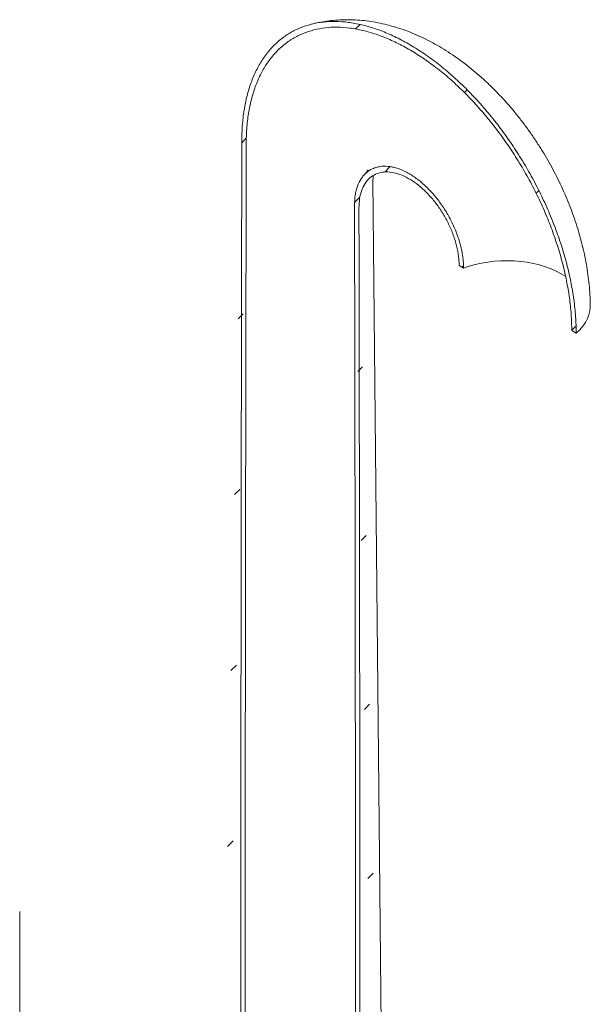
# Model space of a CAD drawing. Units: millimetres. Extents: x 8 to 413, y 5 to 290.
# Drawn here: x 320 to 335, y 218 to 243 of the extents above; entities that cross this region are included whole.
import ezdxf

# ---------------------------------------------------------------- set-up
doc = ezdxf.new("R2010")
doc.units = ezdxf.units.MM

msp = doc.modelspace()

# ---------------------------------------------------------------- hatches: boundary and pattern name
at = {"linetype": 'Continuous', "lineweight": 0}
h = msp.add_hatch(dxfattribs=at)
h.set_pattern_fill('ANSI31', style=0)
edge = h.paths.add_edge_path(flags=0)
edge.add_line((324.230765, 210.171569), (318.03651, 213.747436))
edge.add_arc((318.03651, 213.780098), 0.04, 150.0026883, 270, ccw=False)
edge.add_line((318.008226, 213.796426), (318.008226, 213.861749))
edge.add_arc((317.979941, 213.878077), 0.04, 330.0026883, 450)
edge.add_line((317.979941, 213.910739), (316.961707, 214.498553))
edge.add_arc((316.961707, 214.596538), 0.12, 150.0026883, 270, ccw=False)
edge.add_line((316.876855, 214.645522), (316.876855, 214.710845))
edge.add_arc((316.792002, 214.75983), 0.12, 330.0026883, 450)
edge.add_line((316.792002, 214.857815), (316.113179, 215.249691))
edge.add_arc((316.113179, 215.151706), 0.12, 90, 150.0026883)
edge.add_line((316.028327, 215.20069), (316.028327, 215.135367))
edge.add_arc((315.943474, 215.184352), 0.12, 270, 330.0026883, ccw=False)
edge.add_line((315.943474, 215.086367), (315.745484, 215.200664))
edge.add_line((315.745484, 215.200664), (315.745484, 215.070017))
edge.add_line((315.745484, 215.070017), (315.943474, 214.95572))
edge.add_arc((315.943474, 215.184352), 0.28, 270, 330.0026883)
edge.add_line((316.141464, 215.070054), (316.141464, 215.102716))
edge.add_line((316.141464, 215.102716), (316.763718, 214.743496))
edge.add_line((316.763718, 214.743496), (316.763718, 214.710835))
edge.add_arc((316.961707, 214.596538), 0.28, 150.0026883, 270)
edge.add_line((316.961707, 214.367906), (317.897946, 213.827427))
edge.add_arc((318.03651, 213.780098), 0.2, 161.1412345, 270)
edge.add_line((318.03651, 213.61679), (324.230765, 210.040922))
edge.add_spline(control_points=[(324.230765, 210.040922), (324.385905, 209.951362), (324.543185, 209.891497), (324.689579, 209.866285), (324.835975, 209.841073), (324.975524, 209.849819), (325.096671, 209.891794), (325.217825, 209.933772), (325.323917, 210.010141), (325.406165, 210.114574), (325.488423, 210.219019), (325.549101, 210.354416), (325.583177, 210.509551), (325.605581, 210.61155), (325.617002, 210.723472), (325.617026, 210.841266)], knot_values=[0.000000197, 0.000000197, 0.000000197, 0.000000197, 0.016455286, 0.016455286, 0.016455286, 0.032910517, 0.032910517, 0.032910517, 0.04936662, 0.04936662, 0.04936662, 0.065824577, 0.065824577, 0.065824577, 0.076557333, 0.076557333, 0.076557333, 0.076557333], weights=[1, 1, 1, 1, 1, 1, 1, 1, 1, 1, 1, 1, 1, 1, 1, 1], degree=3, periodic=0)
edge.add_ellipse((327.059192, 206.742363), major_axis=(0, 186.629958), ratio=0.010930721, start_angle=75.44123112, end_angle=88.22055704, ccw=False)
edge.add_spline(control_points=[(325.65022, 240.219329), (325.65056, 240.382919), (325.658042, 240.542573), (325.672608, 240.697085), (325.72131, 241.213672), (325.852135, 241.680652), (326.054241, 242.059352), (326.256372, 242.438099), (326.535379, 242.738993), (326.868144, 242.937121), (327.200941, 243.135268), (327.596687, 243.236096), (328.022599, 243.231266), (328.448522, 243.226436), (328.916362, 243.11581), (329.387372, 242.908557), (329.858355, 242.701315), (330.345499, 242.391741), (330.808466, 242.005467), (331.271381, 241.619236), (331.722891, 241.145672), (332.125611, 240.623976), (332.528283, 240.102342), (332.893281, 239.518204), (333.190379, 238.919919), (333.487455, 238.321677), (333.724832, 237.692794), (333.88285, 237.085337), (334.040867, 236.477889), (334.123882, 235.875115), (334.125019, 235.326931)], knot_values=[0.0000002, 0.0000002, 0.0000002, 0.0000002, 0.015044186, 0.015044186, 0.015044186, 0.066001459, 0.066001459, 0.066001459, 0.116965156, 0.116965156, 0.116965156, 0.167933844, 0.167933844, 0.167933844, 0.218903856, 0.218903856, 0.218903856, 0.269870928, 0.269870928, 0.269870928, 0.320832119, 0.320832119, 0.320832119, 0.371787114, 0.371787114, 0.371787114, 0.422738326, 0.422738326, 0.422738326, 0.473688984, 0.473688984, 0.473688984, 0.473688984], weights=[1, 1, 1, 1, 1, 1, 1, 1, 1, 1, 1, 1, 1, 1, 1, 1, 1, 1, 1, 1, 1, 1, 1, 1, 1, 1, 1, 1, 1, 1, 1], degree=3, periodic=0)
edge.add_line((334.125019, 235.326931), (334.240646, 235.260181))
edge.add_spline(control_points=[(334.240646, 235.260181), (334.239566, 235.823284), (334.154374, 236.442484), (333.992126, 237.066507), (333.829876, 237.690537), (333.586096, 238.336599), (333.280975, 238.951201), (332.975834, 239.565844), (332.600931, 240.165973), (332.187311, 240.701905), (331.773646, 241.237897), (331.309847, 241.72446), (330.834317, 242.121315), (330.358737, 242.518211), (329.858308, 242.836328), (329.374466, 243.049325), (328.890599, 243.262333), (328.409975, 243.376085), (327.972397, 243.381155), (327.53483, 243.386224), (327.128238, 243.282756), (326.786302, 243.079308), (326.444396, 242.875878), (326.157704, 242.566873), (325.949978, 242.17788), (325.742277, 241.78893), (325.607795, 241.30928), (325.557676, 240.778653), (325.542631, 240.619367), (325.534917, 240.454759), (325.534593, 240.286079)], knot_values=[0.000000197, 0.000000197, 0.000000197, 0.000000197, 0.05166451, 0.05166451, 0.05166451, 0.103329335, 0.103329335, 0.103329335, 0.154997684, 0.154997684, 0.154997684, 0.206671797, 0.206671797, 0.206671797, 0.258351374, 0.258351374, 0.258351374, 0.310033683, 0.310033683, 0.310033683, 0.361714765, 0.361714765, 0.361714765, 0.413391212, 0.413391212, 0.413391212, 0.465061688, 0.465061688, 0.465061688, 0.480371586, 0.480371586, 0.480371586, 0.480371586], weights=[1, 1, 1, 1, 1, 1, 1, 1, 1, 1, 1, 1, 1, 1, 1, 1, 1, 1, 1, 1, 1, 1, 1, 1, 1, 1, 1, 1, 1, 1, 1], degree=3, periodic=0)
edge.add_ellipse((327.059192, 206.742363), major_axis=(0, 201.267601), ratio=0.010930721, start_angle=76.47750919, end_angle=88.32366694)
edge.add_spline(control_points=[(325.503865, 210.906593), (325.503844, 210.79841), (325.493357, 210.695619), (325.472781, 210.601944), (325.441488, 210.459472), (325.385764, 210.335128), (325.310222, 210.239209), (325.234687, 210.1433), (325.137256, 210.073164), (325.025991, 210.034613), (324.914733, 209.996064), (324.786575, 209.988032), (324.652128, 210.011187), (324.517683, 210.034341), (324.373242, 210.089319), (324.230765, 210.171569)], knot_values=[0.000000199, 0.000000199, 0.000000199, 0.000000199, 0.009937966, 0.009937966, 0.009937966, 0.025176275, 0.025176275, 0.025176275, 0.040412992, 0.040412992, 0.040412992, 0.055648962, 0.055648962, 0.055648962, 0.070884778, 0.070884778, 0.070884778, 0.070884778], weights=[1, 1, 1, 1, 1, 1, 1, 1, 1, 1, 1, 1, 1, 1, 1, 1], degree=3, periodic=0)
h = msp.add_hatch(dxfattribs=at)
h.set_pattern_fill('ANSI31', style=0)
edge = h.paths.add_edge_path(flags=0)
edge.add_line((318.008226, 210.073), (318.008226, 210.138323))
edge.add_arc((318.03651, 210.121995), 0.04, 90, 150.0026883, ccw=False)
edge.add_line((318.03651, 210.154657), (324.230765, 206.578789))
edge.add_spline(control_points=[(324.230765, 206.578789), (324.554, 206.39219), (324.879193, 206.246245), (325.194521, 206.146261), (325.673147, 205.994499), (326.139755, 205.946804), (326.55571, 206.007132), (326.971622, 206.067454), (327.348359, 206.23744), (327.654725, 206.503029), (327.961072, 206.7686), (328.205503, 207.137084), (328.367773, 207.57798), (328.530042, 208.018871), (328.614627, 208.544331), (328.61452, 209.110849)], knot_values=[0.000000199, 0.000000199, 0.000000199, 0.000000199, 0.034284408, 0.034284408, 0.034284408, 0.086748577, 0.086748577, 0.086748577, 0.139207272, 0.139207272, 0.139207272, 0.191662574, 0.191662574, 0.191662574, 0.244117365, 0.244117365, 0.244117365, 0.244117365], weights=[1, 1, 1, 1, 1, 1, 1, 1, 1, 1, 1, 1, 1, 1, 1, 1], degree=3, periodic=0)
edge.add_ellipse((327.059192, 206.742363), major_axis=(0, 201.267601), ratio=0.010930721, start_angle=270.95363115, end_angle=282.83699944)
edge.add_spline(control_points=[(328.583792, 238.525814), (328.583468, 238.694548), (328.608339, 238.851126), (328.656346, 238.982583), (328.704353, 239.114041), (328.776822, 239.224002), (328.867751, 239.303357), (328.958675, 239.382707), (329.070566, 239.433643), (329.194159, 239.451942), (329.317737, 239.47024), (329.456424, 239.456412), (329.598731, 239.411603), (329.741025, 239.366798), (329.890863, 239.289782), (330.035838, 239.186932), (330.180805, 239.084088), (330.324907, 238.952576), (330.456212, 238.803289), (330.58752, 238.653998), (330.709651, 238.482814), (330.812495, 238.303911), (330.915348, 238.124993), (331.001747, 237.93342), (331.064541, 237.745055), (331.127342, 237.556669), (331.168265, 237.366295), (331.183923, 237.189695), (331.189037, 237.132016), (331.191553, 237.07543), (331.191447, 237.020447)], knot_values=[0.000000197, 0.000000197, 0.000000197, 0.000000197, 0.015481444, 0.015481444, 0.015481444, 0.030962937, 0.030962937, 0.030962937, 0.046443497, 0.046443497, 0.046443497, 0.06192234, 0.06192234, 0.06192234, 0.077399555, 0.077399555, 0.077399555, 0.09287595, 0.09287595, 0.09287595, 0.108352692, 0.108352692, 0.108352692, 0.123830796, 0.123830796, 0.123830796, 0.139310678, 0.139310678, 0.139310678, 0.144302326, 0.144302326, 0.144302326, 0.144302326], weights=[1, 1, 1, 1, 1, 1, 1, 1, 1, 1, 1, 1, 1, 1, 1, 1, 1, 1, 1, 1, 1, 1, 1, 1, 1, 1, 1, 1, 1, 1, 1], degree=3, periodic=0)
edge.add_line((331.191447, 237.020447), (331.307074, 236.953697))
edge.add_spline(control_points=[(331.307074, 236.953697), (331.307199, 237.01375), (331.304451, 237.07556), (331.298856, 237.138568), (331.28178, 237.330843), (331.2372, 237.538109), (331.168803, 237.743205), (331.100414, 237.948276), (331.00633, 238.156832), (330.894335, 238.351606), (330.782352, 238.546362), (330.649375, 238.732709), (330.506411, 238.895216), (330.363452, 239.05772), (330.206564, 239.200866), (330.048739, 239.3128), (329.890905, 239.424741), (329.727781, 239.508554), (329.572876, 239.557297), (329.417953, 239.606046), (329.266978, 239.621063), (329.132454, 239.601107), (328.997915, 239.581148), (328.876118, 239.525658), (328.777152, 239.439237), (328.678179, 239.352809), (328.599308, 239.233062), (328.54707, 239.089916), (328.494832, 238.946772), (328.467784, 238.776282), (328.468165, 238.592564)], knot_values=[0.0000002, 0.0000002, 0.0000002, 0.0000002, 0.00552278, 0.00552278, 0.00552278, 0.022592385, 0.022592385, 0.022592385, 0.039659855, 0.039659855, 0.039659855, 0.056725686, 0.056725686, 0.056725686, 0.0737911, 0.0737911, 0.0737911, 0.090857502, 0.090857502, 0.090857502, 0.107925862, 0.107925862, 0.107925862, 0.124996285, 0.124996285, 0.124996285, 0.142067837, 0.142067837, 0.142067837, 0.159139131, 0.159139131, 0.159139131, 0.159139131], weights=[1, 1, 1, 1, 1, 1, 1, 1, 1, 1, 1, 1, 1, 1, 1, 1, 1, 1, 1, 1, 1, 1, 1, 1, 1, 1, 1, 1, 1, 1, 1], degree=3, periodic=0)
edge.add_ellipse((327.059192, 206.742363), major_axis=(0, 186.629958), ratio=0.010930721, start_angle=271.05680312, end_angle=283.87931301, ccw=False)
edge.add_spline(control_points=[(328.501359, 209.176176), (328.501471, 208.624286), (328.419079, 208.112393), (328.26101, 207.682883), (328.102938, 207.253367), (327.864829, 206.894391), (327.566403, 206.635669), (327.267956, 206.376929), (326.900954, 206.21132), (326.495788, 206.152542), (326.090578, 206.093758), (325.636021, 206.140208), (325.169753, 206.288037), (324.86253, 206.385441), (324.545693, 206.527631), (324.230765, 206.709436)], knot_values=[0.000000197, 0.000000197, 0.000000197, 0.000000197, 0.050685828, 0.050685828, 0.050685828, 0.101371999, 0.101371999, 0.101371999, 0.152061706, 0.152061706, 0.152061706, 0.202757118, 0.202757118, 0.202757118, 0.235889585, 0.235889585, 0.235889585, 0.235889585], weights=[1, 1, 1, 1, 1, 1, 1, 1, 1, 1, 1, 1, 1, 1, 1, 1], degree=3, periodic=0)
edge.add_line((324.230765, 206.709436), (318.03651, 210.285303))
edge.add_arc((318.03651, 210.121995), 0.2, 90, 140.8887946)
edge.add_line((317.897946, 210.234648), (316.961707, 210.775127))
edge.add_arc((316.961707, 210.546495), 0.28, 90, 150.0026883)
edge.add_line((316.763718, 210.660792), (316.763718, 210.628131))
edge.add_line((316.763718, 210.628131), (316.141464, 210.98735))
edge.add_line((316.141464, 210.98735), (316.141464, 211.020012))
edge.add_arc((315.943474, 211.134309), 0.28, 330.0026883, 450)
edge.add_line((315.943474, 211.362941), (315.745484, 211.477238))
edge.add_line((315.745484, 211.477238), (315.745484, 211.346591))
edge.add_line((315.745484, 211.346591), (315.943474, 211.232294))
edge.add_arc((315.943474, 211.134309), 0.12, -29.9973117, 90, ccw=False)
edge.add_line((316.028327, 211.085325), (316.028327, 211.020001))
edge.add_arc((316.113179, 210.971017), 0.12, 150.0026883, 270)
edge.add_line((316.113179, 210.873032), (316.792002, 210.481156))
edge.add_arc((316.792002, 210.579141), 0.12, 270, 330.0026883)
edge.add_line((316.876855, 210.530157), (316.876855, 210.59548))
edge.add_arc((316.961707, 210.546495), 0.12, 90, 150.0026883, ccw=False)
edge.add_line((316.961707, 210.64448), (317.979941, 210.056666))
edge.add_arc((317.979941, 210.089328), 0.04, 270, 330.0026883)

# ---------------------------------------------------------------- linework, layer by layer
at = {"color": 7, "linetype": 'Continuous', "lineweight": 15}
for p, q in [((329.228176, 210.011422), (328.949925, 239.244505)), ((331.191447, 237.020447), (331.307074, 236.953697)), ((334.125019, 235.326931), (334.240646, 235.260181)), ((319.752953, 213.500437), (319.752953, 220.196768))]:
    msp.add_line(p, q, dxfattribs=at)
at = {"color": 7, "linetype": 'Continuous', "lineweight": 15, "flags": 128}
for points in [[(331.307074, 236.953697), (331.456316, 237.005324), (331.612369, 237.049446), (331.774116, 237.085747), (331.940396, 237.113967), (332.110019, 237.133903), (332.281769, 237.145413), (332.454415, 237.148415), (332.626721, 237.142886), (332.797451, 237.128867), (332.965383, 237.106457), (333.129313, 237.075818), (333.288067, 237.037169), (333.440506, 236.990787), (333.58554, 236.937004), (333.722127, 236.876205), (333.849291, 236.808827), (333.966119, 236.735352), (333.968673, 236.733597)], [(334.606779, 235.978888), (334.606334, 235.944942), (334.59549, 235.841576), (334.570425, 235.738966), (334.531303, 235.637779), (334.478376, 235.538673), (334.411989, 235.44229), (334.332574, 235.349258), (334.240646, 235.260181)]]:
    msp.add_lwpolyline(points, dxfattribs=at)
at = {"color": 7, "linetype": 'Continuous', "lineweight": 15}
for major_axis, start_param, end_param in [((-0.008501, 164.345664), 1.365246807, 1.545454885), ((-0.007883, 152.393252), 1.349314659, 1.543895711), ((-0.007883, 152.393252), 4.728359781, 4.922940833), ((-0.008501, 164.345664), 4.726800607, 4.907008685)]:
    msp.add_ellipse((327.059192, 206.742363), major_axis=major_axis, ratio=0.009465487, start_param=start_param, end_param=end_param, dxfattribs=at)
for points, knots in [([(334.240646, 235.260181), (334.237326, 235.403118), (334.230673, 235.689502), (334.181467, 236.138819), (334.104436, 236.598204), (333.997077, 237.065682), (333.859972, 237.538132), (333.694579, 238.012685), (333.502507, 238.48547), (333.285086, 238.952655), (333.042935, 239.411179), (332.778205, 239.858524), (332.493208, 240.291163), (332.190089, 240.705488), (331.870202, 241.098397), (331.535942, 241.468124), (331.190124, 241.811857), (330.835453, 242.126615), (330.47387, 242.409607), (330.107748, 242.660015), (329.740081, 242.876068), (329.373837, 243.055744), (329.011327, 243.196878), (328.65463, 243.299699), (328.306581, 243.363672), (327.970076, 243.387974), (327.647534, 243.371309), (327.340507, 243.314925), (327.051345, 243.219587), (326.782546, 243.085766), (326.536362, 242.913181), (326.31364, 242.703965), (326.115984, 242.460082), (325.945208, 242.183249), (325.80313, 241.874241), (325.689845, 241.535796), (325.605858, 241.170979), (325.559837, 240.834013), (325.538296, 240.537341), (325.535827, 240.369833), (325.534593, 240.286079)], [0, 0, 0, 0, 0.0268320945, 0.0537600746, 0.080688058, 0.1075201569, 0.1343525365, 0.1612807922, 0.1882090563, 0.2150414475, 0.241875656, 0.2688057394, 0.2957358327, 0.3225700549, 0.349407228, 0.3763402875, 0.4032733541, 0.4301105369, 0.4569505048, 0.4838863786, 0.5108222535, 0.5376622228, 0.5645035706, 0.5914408433, 0.6183781104, 0.6452194507, 0.6720601449, 0.6989967735, 0.7259333925, 0.7527740735, 0.7796123734, 0.806546604, 0.8334808251, 0.8603191122, 0.8871543473, 0.9140854975, 0.9410166426, 0.9678518708, 0.9839259354, 1, 1, 1, 1]), ([(334.125019, 235.326931), (334.121766, 235.46608), (334.115247, 235.744875), (334.067284, 236.182276), (333.992237, 236.62947), (333.88767, 237.084535), (333.754149, 237.544433), (333.593094, 238.006372), (333.406073, 238.466583), (333.194379, 238.921336), (332.958616, 239.367653), (332.700876, 239.803081), (332.423414, 240.22419), (332.128314, 240.627465), (331.816895, 241.00989), (331.491488, 241.369744), (331.154836, 241.70429), (330.80957, 242.010627), (330.45758, 242.286039), (330.101175, 242.52973), (329.743272, 242.739974), (329.386758, 242.914806), (329.033883, 243.052118), (328.686673, 243.152131), (328.347884, 243.214327), (328.020339, 243.237905), (327.706391, 243.221602), (327.407551, 243.166637), (327.126106, 243.073752), (326.864488, 242.943407), (326.624888, 242.775331), (326.408132, 242.571599), (326.215781, 242.334125), (326.049597, 242.064579), (325.911353, 241.763719), (325.801139, 241.434209), (325.719447, 241.079033), (325.67474, 240.751252), (325.653839, 240.463015), (325.651426, 240.300558), (325.65022, 240.219329)], [0, 0, 0, 0, 0.0268347865, 0.0537654679, 0.0806961529, 0.1075309442, 0.1343660438, 0.1612970282, 0.1882280218, 0.2150631341, 0.2419002239, 0.268833197, 0.2957661811, 0.3226032859, 0.3494436081, 0.3763798262, 0.4033160521, 0.430156385, 0.4569997575, 0.4839390472, 0.5108783381, 0.5377217122, 0.564566591, 0.5915074077, 0.6184482184, 0.645293089, 0.6721372525, 0.6990773645, 0.7260174659, 0.7528616152, 0.7797031636, 0.8066406562, 0.8335781385, 0.8604196729, 0.8872578782, 0.9141920106, 0.9411261375, 0.9679643352, 0.9839821676, 1, 1, 1, 1]), ([(334.606779, 235.978872), (334.60591, 236.029569), (334.603549, 236.167102), (334.590471, 236.393029), (334.564911, 236.656881), (334.528418, 236.922051), (334.48145, 237.187969), (334.424265, 237.453927), (334.357198, 237.719325), (334.28057, 237.983635), (334.194696, 238.246384), (334.099879, 238.507146), (333.996404, 238.765524), (333.884545, 239.021143), (333.764558, 239.273643), (333.636683, 239.522672), (333.501149, 239.767881), (333.358173, 240.008921), (333.207968, 240.245425), (333.050737, 240.477025), (332.886674, 240.703351), (332.715952, 240.924039), (332.538733, 241.138718), (332.35517, 241.347), (332.165412, 241.548482), (331.969605, 241.74274), (331.7679, 241.92932), (331.560467, 242.107734), (331.347505, 242.277454), (331.129261, 242.437907), (330.906055, 242.588477), (330.678345, 242.728478), (330.446719, 242.857209), (330.211891, 242.973984), (329.974642, 243.078192), (329.735825, 243.169312), (329.496325, 243.246947), (329.257006, 243.310838), (329.018679, 243.360862), (328.782068, 243.397027), (328.547815, 243.419424), (328.316473, 243.428251), (328.088559, 243.423643), (327.86445, 243.406159), (327.644847, 243.374941), (327.475237, 243.343072), (327.380133, 243.317296), (327.355594, 243.310645)], [0, 0, 0, 0, 0.01353991, 0.036731741, 0.059936113, 0.083177762, 0.106409634, 0.129605461, 0.152747756, 0.175826788, 0.198839208, 0.221786667, 0.244674589, 0.267511158, 0.290306534, 0.313072255, 0.335820808, 0.358565308, 0.381318899, 0.404091101, 0.426895669, 0.449746222, 0.472655996, 0.495637518, 0.518702148, 0.541859448, 0.565116325, 0.588475904, 0.611936116, 0.635488044, 0.659114167, 0.682786678, 0.706451543, 0.730056384, 0.753541776, 0.776845931, 0.799910506, 0.822686218, 0.845136948, 0.867241577, 0.88899359, 0.910399062, 0.931473863, 0.952240803, 0.972727149, 0.992962718, 1, 1, 1, 1]), ([(328.468165, 238.592564), (328.471597, 238.681482), (328.476789, 238.816022), (328.510539, 238.97706), (328.556258, 239.127286), (328.621495, 239.258914), (328.70413, 239.369017), (328.798138, 239.463839), (328.908121, 239.535186), (329.031344, 239.581357), (329.162776, 239.610224), (329.305199, 239.613186), (329.455086, 239.590237), (329.609116, 239.549904), (329.76791, 239.484165), (329.927554, 239.394702), (330.086814, 239.289732), (330.244078, 239.162718), (330.395487, 239.016838), (330.542032, 238.85907), (330.680048, 238.6851), (330.806166, 238.499244), (330.923487, 238.306453), (331.026705, 238.105126), (331.113326, 237.900227), (331.188183, 237.694143), (331.245057, 237.488084), (331.282191, 237.287367), (331.302894, 237.123369), (331.305571, 237.014727), (331.307074, 236.953697)], [0, 0, 0, 0, 0.052829128, 0.079934889, 0.10724, 0.160069752, 0.187175949, 0.214481542, 0.267307716, 0.29441215, 0.321715991, 0.374535852, 0.401637041, 0.428937607, 0.481751586, 0.508849686, 0.53614711, 0.588958233, 0.616054763, 0.643350563, 0.696163116, 0.723260287, 0.750556698, 0.803374335, 0.830474074, 0.857773062, 0.910597193, 0.937700296, 0.965002688, 1, 1, 1, 1]), ([(328.583792, 238.525814), (328.587115, 238.607364), (328.593856, 238.772829), (328.650244, 238.986183), (328.739769, 239.168518), (328.86163, 239.309459), (329.013672, 239.408069), (329.189088, 239.459642), (329.386006, 239.463689), (329.595314, 239.420018), (329.814857, 239.329085), (330.034464, 239.195109), (330.251878, 239.01947), (330.457037, 238.810302), (330.647825, 238.56976), (330.81543, 238.308965), (330.958069, 238.030637), (331.069335, 237.74753), (331.147356, 237.463017), (331.186281, 237.219376), (331.189995, 237.076352), (331.191447, 237.020447)], [0, 0, 0, 0, 0.0528581, 0.107249012, 0.160107788, 0.214499647, 0.26735516, 0.321743812, 0.374593528, 0.4289762, 0.481820521, 0.53619749, 0.589039194, 0.643413248, 0.696256265, 0.750631477, 0.803479158, 0.857859088, 0.910712731, 0.965098863, 1, 1, 1, 1]), ([(328.818973, 239.516737), (328.818886, 239.516479), (328.818681, 239.515873), (328.811828, 239.501463), (328.797625, 239.476953), (328.772765, 239.442559), (328.750518, 239.414166), (328.733607, 239.398119), (328.731913, 239.396512)], [0, 0, 0, 0, 0.141641169, 0.333496525, 0.534304312, 0.746886185, 0.974652363, 1, 1, 1, 1]), ([(328.949925, 239.244505), (328.949912, 239.25737), (328.949875, 239.293477), (328.951394, 239.332877), (328.953418, 239.353896), (328.95393, 239.359222)], [0, 0, 0, 0, 0.292441388, 0.820728239, 1, 1, 1, 1])]:
    msp.add_open_spline(points, degree=3, knots=knots, dxfattribs=at)

doc.saveas('drawing.dxf')
